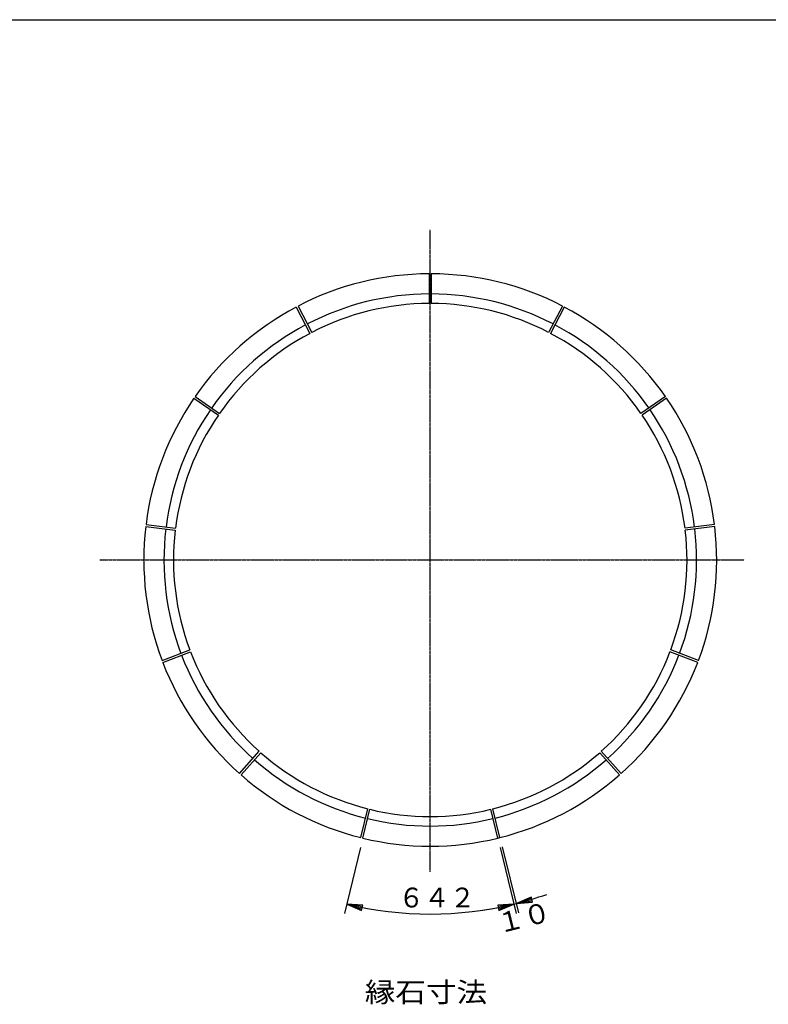
# Model space of a CAD drawing. Extents: x 150 to 11550, y 300 to 8400.
# Drawn here: x 3678 to 7206, y 3756 to 8400 of the extents above; entities that cross this region are included whole.
import ezdxf

# ---------------------------------------------------------------- set-up
doc = ezdxf.new("R2010")
doc.units = 0
doc.header["$LTSCALE"] = 0.2
doc.linetypes.add('CENTER', pattern=[50.8, 31.75, -6.35, 6.35, -6.35])
for name, color, linetype in [('LAY-10', 7, 'CONTINUOUS'), ('LAY-20', 7, 'CONTINUOUS'), ('LAY-255', 7, 'CONTINUOUS')]:
    doc.layers.add(name, color=color, linetype=linetype)
doc.styles.add('EXCADSTD', font='simplex', dxfattribs={"bigfont": 'bigfont'})

msp = doc.modelspace()

# ---------------------------------------------------------------- linework, layer by layer
at = {"layer": 'LAY-10', "color": 2, "linetype": 'CENTER'}
for p, q in [((5612.52, 4380), (5612.52, 7408.46)), ((4056, 5851.46), (7091.52, 5851.46))]:
    msp.add_line(p, q, dxfattribs=at)
at = {"layer": 'LAY-10', "color": 7, "linetype": 'CONTINUOUS'}
for p, q in [((5607.52, 7201.45), (5607.52, 7061.45)), ((5617.52, 7201.45), (5617.52, 7061.45)), ((4980.72, 7044.5), (5045.78, 6920.53)), ((4989.57, 7049.14), (5054.64, 6925.18)), ((6235.46, 7049.14), (6170.4, 6925.18)), ((6244.32, 7044.5), (6179.26, 6920.53)), ((4498.66, 6614.23), (4613.88, 6534.7)), ((4504.34, 6622.46), (4619.56, 6542.93)), ((6720.7, 6622.46), (6605.48, 6542.93)), ((6726.38, 6614.23), (6611.16, 6534.7)), ((4271.77, 6009.22), (4410.75, 5992.35)), ((4272.97, 6019.15), (4411.95, 6002.28)), ((6952.06, 6019.15), (6813.08, 6002.28)), ((6953.27, 6009.22), (6814.29, 5992.35)), ((4348.48, 5377.43), (4479.39, 5427.07)), ((4352.03, 5368.08), (4482.93, 5417.72)), ((6873.01, 5368.08), (6742.11, 5417.72)), ((6876.56, 5377.43), (6745.65, 5427.07)), ((4713.57, 4844.3), (4806.41, 4949.09)), ((4721.05, 4837.67), (4813.89, 4942.46)), ((6503.99, 4837.67), (6411.15, 4942.46)), ((6511.47, 4844.3), (6418.63, 4949.09)), ((5284.59, 4541.9), (5318.1, 4677.83)), ((5294.3, 4539.5), (5327.8, 4675.44)), ((5930.74, 4539.5), (5897.23, 4675.44)), ((5940.45, 4541.9), (5906.94, 4677.83))]:
    msp.add_line(p, q, dxfattribs=at)
for radius, start, end in [(1350, 90.21221, 117.4801), (1350, 62.5199, 89.78779), (1255, 90.22827, 117.46404), (1255, 62.53596, 89.77173), (1210, 90.23676, 117.45555), (1210, 62.54445, 89.76324), (1350, 117.90451, 145.17241), (1350, 34.82759, 62.09548), (1255, 117.92058, 145.15634), (1210, 117.92907, 145.14785), (1210, 34.85214, 62.07093), (1255, 34.84365, 62.07942), (1350, 145.59682, 172.86472), (1350, 7.13528, 34.40318), (1255, 145.61289, 172.84865), (1255, 7.15135, 34.38711), (1210, 145.62137, 172.84016), (1210, 7.15984, 34.37862), (1350, 173.28913, 200.55702), (1255, 173.30519, 200.54096), (1210, 173.31368, 200.53247), (1210, 339.46753, 6.68632), (1255, 339.45904, 6.69481), (1350, 339.44298, 6.71087), (1255, 200.9975, 228.23327), (1210, 201.00599, 228.22478), (1210, 311.77522, 338.99401), (1255, 311.76673, 339.0025), (1350, 200.98144, 228.24933), (1350, 311.75067, 339.01856), (1210, 228.6983, 255.91709), (1210, 284.08291, 311.3017), (1255, 228.68981, 255.92558), (1255, 284.07442, 311.31019), (1350, 228.67375, 255.94164), (1350, 284.05836, 311.32625), (1210, 256.39061, 283.60939), (1255, 256.38212, 283.61788), (1350, 256.36605, 283.63395), (1350, 283.63395, 284.05836)]:
    msp.add_arc((5612.52, 5851.46), radius, start, end, dxfattribs=at)
at = {"layer": 'LAY-20', "color": 4, "linetype": 'CONTINUOUS'}
for p, q in [((5283.69, 4495.77), (5208.26, 4184.79)), ((5941.35, 4495.77), (6016.78, 4184.79)), ((5951.38, 4498.25), (6029.11, 4187.83)), ((5294.7, 4222.99), (5218.87, 4228.52)), ((5218.87, 4228.52), (5288.81, 4198.69)), ((5293.23, 4216.92), (5218.87, 4228.52)), ((5218.87, 4228.52), (5290.28, 4204.77)), ((6006.17, 4228.52), (5930.34, 4222.99)), ((6006.17, 4228.52), (5931.81, 4216.92)), ((5934.75, 4204.77), (6006.17, 4228.52)), ((5936.23, 4198.69), (6006.17, 4228.52)), ((6087.9, 4261.83), (6018.18, 4231.48)), ((6089.41, 4255.76), (6018.18, 4231.48)), ((6018.18, 4231.48), (6092.45, 4243.64)), ((6018.18, 4231.48), (6093.97, 4237.57)), ((6093.97, 4237.57), (6087.9, 4261.83)), ((5288.81, 4198.69), (5294.7, 4222.99)), ((5930.34, 4222.99), (5936.23, 4198.69))]:
    msp.add_line(p, q, dxfattribs=at)
for centre, radius, start, end in [((5612.53, 5851.4), 1669.94, 278.48742, 289.20489), ((5612.52, 5851.46), 1670, 256.36605, 283.63395)]:
    msp.add_arc(centre, radius, start, end, dxfattribs=at)
at = {"layer": 'LAY-255', "color": 7, "linetype": 'CONTINUOUS'}
msp.add_line((150, 8400), (11550, 8400), dxfattribs=at)

# ---------------------------------------------------------------- texts
at = {"layer": 'LAY-20', "color": 7, "linetype": 'CONTINUOUS', "style": 'EXCADSTD'}
for s, width, p in [('６４２', 0.946667, (5462.52, 4212.53)), ('縁石寸法', 1.129412, (5303.89, 3766.14))]:
    msp.add_text(s, height=93.543, dxfattribs=dict(at, width=width)).set_placement(p)
at = {"layer": 'LAY-20', "color": 7, "linetype": 'CONTINUOUS', "style": 'EXCADSTD', "width": 1.00625}
msp.add_text('１０', height=93.543, rotation=13.84615, dxfattribs=at).set_placement((5938.69, 4089.38))

doc.saveas('drawing.dxf')
